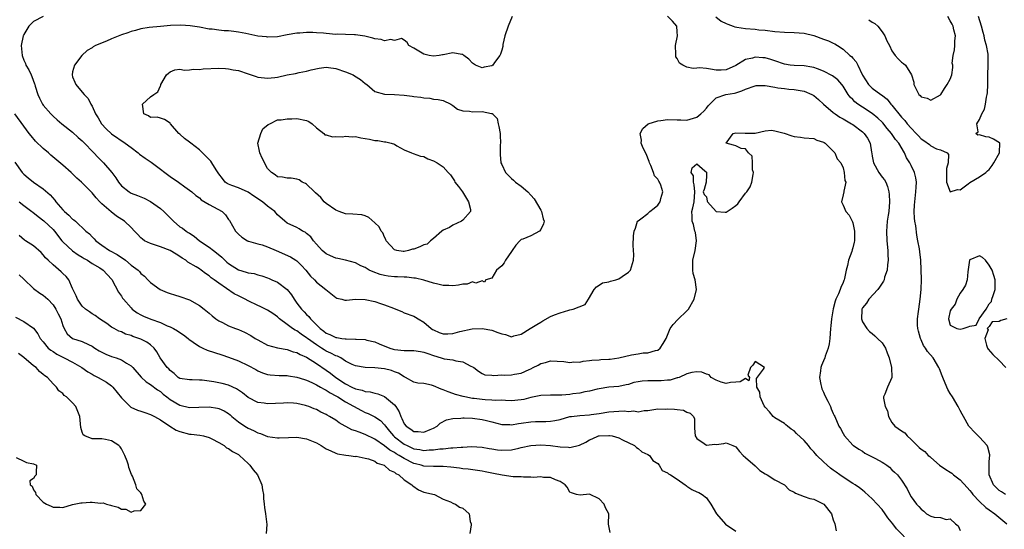
# Model space of a CAD drawing. Units: inches. Extents: x 2535000 to 2538000, y 1539000 to 1542000.
# Drawn here: x 2535852 to 2536054, y 1539648 to 1539752 of the extents above; entities that cross this region are included whole.
import ezdxf

# ---------------------------------------------------------------- set-up
doc = ezdxf.new("R2010")
doc.units = ezdxf.units.IN
doc.header["$MEASUREMENT"] = 0
doc.layers.add('LD25351539_2ft', color=135, linetype='Continuous')

msp = doc.modelspace()

# ---------------------------------------------------------------- linework, layer by layer
at = {"layer": 'LD25351539_2ft'}
for points, elevation in [([(2535857, 1539752.95), (2535855, 1539751.96), (2535854, 1539751), (2535853, 1539749.3), (2535852.91, 1539749.09), (2535852.87, 1539749), (2535852.49, 1539747), (2535852.63, 1539745), (2535853, 1539744.03), (2535853.33, 1539743.33), (2535853.43, 1539743), (2535854.05, 1539742.05), (2535854.48, 1539741), (2535854.67, 1539740.67), (2535855.19, 1539739.19), (2535855.23, 1539739), (2535855.34, 1539738.66), (2535855.88, 1539737), (2535856.24, 1539736.24), (2535856.86, 1539735), (2535857, 1539734.8), (2535858.57, 1539733), (2535859, 1539732.55), (2535859.82, 1539731.82), (2535860.8, 1539731), (2535863, 1539729.26), (2535864.18, 1539728.18), (2535865, 1539727.46), (2535865.22, 1539727.22), (2535867.36, 1539725), (2535868.15, 1539724.15), (2535869.35, 1539723), (2535871.07, 1539721), (2535871.89, 1539719.89), (2535872.44, 1539719), (2535873, 1539718.29), (2535874.62, 1539717), (2535875, 1539716.79), (2535876.31, 1539716.31), (2535877, 1539716.02), (2535877.7, 1539715.7), (2535879, 1539715.05), (2535881, 1539713.62), (2535881.68, 1539713), (2535883, 1539711.7), (2535883.37, 1539711.37), (2535883.73, 1539711), (2535885, 1539709.89), (2535885.55, 1539709.55), (2535886.28, 1539709), (2535886.72, 1539708.72), (2535887, 1539708.53), (2535887.96, 1539707.96), (2535889.06, 1539707), (2535891, 1539705.68), (2535891.88, 1539705), (2535892.53, 1539704.53), (2535893.62, 1539703.62), (2535894.23, 1539703), (2535894.63, 1539702.63), (2535895, 1539702.33), (2535897, 1539701.04), (2535898.58, 1539700.58), (2535899, 1539700.43), (2535900.26, 1539700.26), (2535901, 1539700.03), (2535901.84, 1539699.84), (2535903, 1539699.41), (2535903.29, 1539699.29), (2535903.88, 1539699), (2535905, 1539698.5), (2535906.99, 1539696.99), (2535907.89, 1539695.89), (2535908.46, 1539695), (2535909, 1539694.22), (2535909.93, 1539693), (2535910.46, 1539692.46), (2535911, 1539691.86), (2535911.45, 1539691.45), (2535911.78, 1539691), (2535913.77, 1539689), (2535914.5, 1539688.5), (2535915, 1539688.07), (2535915.77, 1539687.77), (2535917, 1539687.18), (2535917.16, 1539687.16), (2535918.23, 1539687), (2535918.93, 1539686.93), (2535919.12, 1539686.88), (2535921, 1539686.85), (2535921.18, 1539686.82), (2535923, 1539686.74), (2535923.36, 1539686.64), (2535925, 1539686.27), (2535925.88, 1539685.88), (2535928.03, 1539685), (2535928.77, 1539684.77), (2535929, 1539684.72), (2535931, 1539684.49), (2535932.53, 1539684.53), (2535933, 1539684.51), (2535934.32, 1539684.32), (2535935, 1539684.19), (2535935.86, 1539683.86), (2535937, 1539683.45), (2535938.62, 1539683), (2535939.17, 1539682.83), (2535941, 1539682.59), (2535941.58, 1539682.42), (2535943, 1539682.21), (2535944.68, 1539681.32), (2535945, 1539681.18), (2535945.26, 1539681), (2535946.26, 1539680.26), (2535947, 1539679.77), (2535947.55, 1539679.55), (2535949, 1539679.43), (2535949.37, 1539679.37), (2535951, 1539679.51), (2535951.48, 1539679.48), (2535953, 1539679.53), (2535953.65, 1539679.65), (2535955, 1539679.85), (2535956.6, 1539680.6), (2535957, 1539680.76), (2535957.48, 1539681), (2535958.49, 1539681.51), (2535959, 1539681.85), (2535959.95, 1539682.05), (2535961, 1539682.41), (2535963.73, 1539682.27), (2535965, 1539682.05), (2535965.82, 1539682.18), (2535967, 1539682.15), (2535967.68, 1539682.32), (2535969, 1539682.44), (2535969.47, 1539682.53), (2535971, 1539682.61), (2535971.36, 1539682.64), (2535973, 1539682.72), (2535973.26, 1539682.74), (2535975, 1539683.02), (2535977.64, 1539683.64), (2535979, 1539683.8), (2535980.01, 1539684.01), (2535981, 1539684.01), (2535982.52, 1539684.52), (2535983, 1539684.6), (2535983.5, 1539685), (2535984.09, 1539685.91), (2535984.7, 1539687), (2535985.53, 1539689), (2535986.18, 1539689.82), (2535987.15, 1539690.85), (2535989, 1539692.64), (2535989.29, 1539693), (2535990.49, 1539695), (2535990.95, 1539697), (2535990.65, 1539699), (2535990.29, 1539700.29), (2535990.2, 1539701), (2535990.22, 1539703), (2535990.7, 1539705), (2535990.95, 1539707), (2535990.71, 1539708.71), (2535990.61, 1539709), (2535990.34, 1539710.34), (2535990.03, 1539711), (2535990.04, 1539712.04), (2535990, 1539713), (2535990.22, 1539713.78), (2535990.47, 1539715), (2535990.63, 1539717), (2535990.49, 1539718.49), (2535990.3, 1539719), (2535990.32, 1539720.32), (2535989.88, 1539721), (2535990.05, 1539721.95), (2535991, 1539722.8), (2535992.68, 1539721.32), (2535993, 1539721.06), (2535993.01, 1539721), (2535993, 1539720.45), (2535992.9, 1539719), (2535992.5, 1539717.5), (2535992.34, 1539717), (2535992.49, 1539716.49), (2535993, 1539715.98), (2535993.14, 1539715.14), (2535993.2, 1539715), (2535995, 1539713.01), (2535996.86, 1539712.86), (2535997, 1539712.88), (2535998.29, 1539713.71), (2535999, 1539714.25), (2535999.41, 1539714.59), (2535999.7, 1539715), (2536001, 1539716.74), (2536001.25, 1539717), (2536001.96, 1539718.04), (2536002.3, 1539719), (2536002.57, 1539720.57), (2536002.62, 1539721), (2536002.44, 1539721.56), (2536002.44, 1539723), (2536002.36, 1539724.36), (2536001.61, 1539725), (2536001, 1539725.88), (2536000.1, 1539725.9), (2535999, 1539726.48), (2535998.57, 1539726.57), (2535997, 1539727), (2535998.46, 1539729), (2535999, 1539729.12), (2536000.96, 1539729.04), (2536002.95, 1539729.05), (2536005, 1539729.56), (2536006.33, 1539729.67), (2536007, 1539729.52), (2536008.96, 1539729.04), (2536010.49, 1539728.49), (2536011, 1539728.39), (2536012.25, 1539728.25), (2536013, 1539728.13), (2536015, 1539727.94), (2536015.62, 1539727.62), (2536017, 1539727.21), (2536017.11, 1539727.11), (2536017.34, 1539727), (2536019, 1539725.36), (2536019.3, 1539725), (2536019.81, 1539723.81), (2536020.52, 1539723), (2536021, 1539721.93), (2536021.23, 1539721), (2536021.35, 1539719.35), (2536021.54, 1539719), (2536021.15, 1539717.15), (2536021.17, 1539717), (2536021, 1539716.41), (2536020.69, 1539715), (2536021, 1539714.32), (2536021.56, 1539713), (2536022.27, 1539712.27), (2536022.91, 1539710.91), (2536023, 1539710.69), (2536023.37, 1539709), (2536023.32, 1539707), (2536023.28, 1539706.72), (2536023, 1539705.52), (2536022.86, 1539705.14), (2536022.8, 1539704.8), (2536022.15, 1539703), (2536021.93, 1539701.93), (2536021.62, 1539701), (2536021.28, 1539699.28), (2536021.2, 1539699), (2536021.14, 1539698.86), (2536021, 1539698.43), (2536020.55, 1539697.45), (2536020.44, 1539697), (2536020.1, 1539696.1), (2536019.53, 1539695), (2536019.37, 1539694.63), (2536018.98, 1539693.02), (2536018.63, 1539691), (2536018.47, 1539689.53), (2536018.46, 1539689), (2536018.29, 1539687), (2536018.16, 1539685.84), (2536017.96, 1539685), (2536017.36, 1539683.36), (2536017.25, 1539683), (2536017, 1539682.36), (2536016.59, 1539681.41), (2536016.44, 1539681), (2536016.37, 1539680.37), (2536016.17, 1539679), (2536016.47, 1539677.53), (2536016.56, 1539677), (2536016.67, 1539676.67), (2536017, 1539675.95), (2536017.26, 1539675.26), (2536017.88, 1539674.12), (2536018.4, 1539673), (2536018.56, 1539672.56), (2536019, 1539671.62), (2536019.19, 1539671.19), (2536019.29, 1539671), (2536020.17, 1539669), (2536020.49, 1539668.49), (2536021, 1539667.47), (2536021.3, 1539667), (2536023, 1539665.13), (2536023.14, 1539665), (2536024.27, 1539664.27), (2536025, 1539663.84), (2536025.49, 1539663.49), (2536026.41, 1539663), (2536027, 1539662.73), (2536027.66, 1539662.34), (2536029, 1539661.59), (2536029.39, 1539661.39), (2536029.97, 1539661), (2536030.56, 1539660.56), (2536031, 1539660.05), (2536031.57, 1539659.57), (2536032.2, 1539659), (2536033, 1539657.9), (2536034.17, 1539656.17), (2536034.71, 1539655), (2536035, 1539654.53), (2536036.05, 1539653), (2536036.56, 1539652.56), (2536037, 1539651.96), (2536037.6, 1539651.6), (2536038.1, 1539651), (2536039, 1539650.54), (2536039.66, 1539650.34), (2536041, 1539650.27), (2536042.12, 1539649.88), (2536043, 1539650.01), (2536044.08, 1539649), (2536044.6, 1539648.6), (2536045, 1539647.62)], 8632), ([(2535953.13, 1539753), (2535952.3, 1539751), (2535951.67, 1539749), (2535951.23, 1539747.23), (2535951.2, 1539747), (2535951.2, 1539746.8), (2535951, 1539746.04), (2535950.77, 1539745.23), (2535950.64, 1539745), (2535949.53, 1539743.53), (2535949.16, 1539743), (2535949, 1539742.89), (2535947.43, 1539742.57), (2535947, 1539742.42), (2535945.62, 1539743), (2535945.24, 1539743.24), (2535945, 1539743.4), (2535944.25, 1539744.25), (2535943.25, 1539745), (2535943, 1539745.16), (2535942.83, 1539745.17), (2535941, 1539745.51), (2535939, 1539745.12), (2535938.89, 1539745.11), (2535938.17, 1539745), (2535937, 1539744.86), (2535936.16, 1539745), (2535935, 1539745.28), (2535933, 1539746.47), (2535931.97, 1539747), (2535931.61, 1539747.61), (2535931, 1539748.15), (2535930.43, 1539748.43), (2535929, 1539748.04), (2535928.24, 1539748.24), (2535927, 1539747.96), (2535926.26, 1539748.26), (2535925, 1539748.39), (2535924.56, 1539748.56), (2535922.96, 1539748.96), (2535921, 1539749.22), (2535920.79, 1539749.21), (2535919, 1539749.25), (2535917.32, 1539749.32), (2535917, 1539749.31), (2535915, 1539749.48), (2535914.45, 1539749.55), (2535913, 1539749.64), (2535912.29, 1539749.71), (2535911, 1539749.69), (2535909.57, 1539749.56), (2535909, 1539749.57), (2535907, 1539749.22), (2535905, 1539748.83), (2535903, 1539748.73), (2535902.77, 1539748.77), (2535901, 1539748.97), (2535898.53, 1539749.47), (2535897, 1539749.75), (2535896.1, 1539749.9), (2535895, 1539750.02), (2535894.06, 1539750.06), (2535893, 1539750.17), (2535891.66, 1539750.35), (2535891, 1539750.4), (2535889, 1539750.79), (2535887.09, 1539751.09), (2535885.18, 1539751.18), (2535883.1, 1539751.1), (2535881.06, 1539750.94), (2535878.7, 1539750.7), (2535877, 1539750.42), (2535875.93, 1539750.07), (2535875, 1539749.92), (2535874.35, 1539749.65), (2535873, 1539749.24), (2535871, 1539748.4), (2535869.93, 1539747.93), (2535867.69, 1539747), (2535867.24, 1539746.76), (2535867, 1539746.55), (2535866, 1539746), (2535864.92, 1539745), (2535863.37, 1539743), (2535863, 1539741.6), (2535862.89, 1539741), (2535863, 1539740.62), (2535863.48, 1539739.48), (2535863.67, 1539739), (2535865, 1539737.47), (2535865.36, 1539737), (2535866.18, 1539736.18), (2535866.74, 1539735), (2535867, 1539734.59), (2535867.72, 1539733), (2535868.22, 1539732.22), (2535868.94, 1539731), (2535869.91, 1539729.92), (2535871, 1539728.9), (2535873.81, 1539727), (2535875, 1539726.12), (2535876.43, 1539725), (2535876.74, 1539724.74), (2535877.91, 1539723.91), (2535879.1, 1539723.1), (2535881, 1539721.71), (2535881.94, 1539721), (2535883, 1539720.15), (2535884.74, 1539719), (2535886.04, 1539718.04), (2535887, 1539717.4), (2535887.45, 1539717), (2535888.25, 1539716.25), (2535889, 1539715.79), (2535889.4, 1539715.4), (2535891, 1539714.44), (2535893.66, 1539713), (2535894.35, 1539712.35), (2535895, 1539711.35), (2535895.16, 1539711.16), (2535896.4, 1539709), (2535896.7, 1539708.7), (2535897, 1539708.36), (2535897.74, 1539707.74), (2535898.87, 1539707), (2535899, 1539706.94), (2535899.07, 1539706.93), (2535901, 1539706.38), (2535901.85, 1539706.15), (2535903, 1539705.75), (2535904.76, 1539705), (2535907.68, 1539703.68), (2535908.8, 1539703), (2535909, 1539702.86), (2535909.93, 1539701.93), (2535910.83, 1539701), (2535911.77, 1539699.77), (2535912.6, 1539699), (2535913, 1539698.54), (2535914.96, 1539697), (2535917, 1539695.34), (2535917.22, 1539695.22), (2535918.23, 1539695), (2535918.83, 1539694.83), (2535919, 1539694.81), (2535919.16, 1539694.84), (2535921, 1539695.02), (2535923.02, 1539694.98), (2535925, 1539694.53), (2535926.14, 1539694.14), (2535927, 1539693.88), (2535928.84, 1539693.16), (2535929.32, 1539693), (2535930.49, 1539692.49), (2535931, 1539692.24), (2535933, 1539691.53), (2535933.35, 1539691.35), (2535933.88, 1539691), (2535935, 1539690.32), (2535936.51, 1539689), (2535936.81, 1539688.81), (2535937, 1539688.71), (2535938.2, 1539688.2), (2535939, 1539687.91), (2535939.94, 1539687.94), (2535941, 1539688), (2535942.39, 1539688.39), (2535944.96, 1539688.96), (2535947, 1539689.03), (2535949, 1539688.65), (2535950.23, 1539688.23), (2535951, 1539687.9), (2535951.77, 1539687.77), (2535953, 1539687.34), (2535953.49, 1539687.49), (2535955, 1539687.87), (2535956.82, 1539689), (2535958.19, 1539689.81), (2535959, 1539690.34), (2535959.43, 1539690.57), (2535961, 1539691.5), (2535961.83, 1539691.83), (2535963, 1539692.26), (2535964.76, 1539692.76), (2535965, 1539692.81), (2535965.66, 1539693), (2535968.09, 1539693.91), (2535968.79, 1539695), (2535969.97, 1539697), (2535970.41, 1539697.59), (2535971, 1539697.92), (2535971.64, 1539698.36), (2535973, 1539698.55), (2535973.31, 1539698.69), (2535974.38, 1539699), (2535975, 1539699.2), (2535975.68, 1539699.68), (2535977, 1539700.55), (2535977.43, 1539701), (2535978.06, 1539703), (2535978.11, 1539704.11), (2535977.94, 1539706.06), (2535978.01, 1539708.01), (2535978.14, 1539709), (2535978.41, 1539709.59), (2535978.88, 1539711), (2535979, 1539711.12), (2535979.52, 1539711.52), (2535981, 1539712.61), (2535981.35, 1539713), (2535982.29, 1539713.71), (2535983, 1539714.29), (2535983.31, 1539714.69), (2535983.49, 1539715), (2535983.65, 1539715.65), (2535984.05, 1539717), (2535983.62, 1539718.38), (2535983.39, 1539719), (2535983.23, 1539719.23), (2535983, 1539719.66), (2535982.34, 1539720.34), (2535982.11, 1539721), (2535981.56, 1539722.44), (2535981.29, 1539723), (2535981.24, 1539723.24), (2535981, 1539723.93), (2535980.7, 1539724.7), (2535979.99, 1539726.01), (2535979.61, 1539727), (2535979.65, 1539727.65), (2535979.38, 1539729), (2535979.96, 1539730.04), (2535981.06, 1539731), (2535983, 1539731.61), (2535983.65, 1539731.65), (2535985, 1539731.83), (2535987, 1539731.76), (2535987.76, 1539731.76), (2535989, 1539731.72), (2535991, 1539732.33), (2535991.85, 1539733), (2535992.42, 1539733.58), (2535993, 1539734.19), (2535993.36, 1539734.64), (2535993.71, 1539735), (2535995, 1539736.29), (2535996.97, 1539737), (2535998.72, 1539737.28), (2535999, 1539737.34), (2536000.27, 1539737.73), (2536001, 1539738.08), (2536003, 1539738.79), (2536003.19, 1539738.81), (2536005, 1539738.81), (2536007, 1539738.46), (2536007.63, 1539738.37), (2536009, 1539738.22), (2536009.91, 1539738.09), (2536011, 1539738.04), (2536012.23, 1539737.77), (2536013, 1539737.66), (2536014.62, 1539737), (2536015, 1539736.8), (2536015.99, 1539735.99), (2536016.99, 1539735), (2536019, 1539733.31), (2536019.39, 1539733), (2536020.37, 1539732.37), (2536021, 1539732.02), (2536022.71, 1539731), (2536023, 1539730.8), (2536025, 1539729.32), (2536025.36, 1539729), (2536026.04, 1539728.04), (2536026.59, 1539727), (2536026.86, 1539725.14), (2536026.91, 1539724.91), (2536027, 1539724.33), (2536027.25, 1539723), (2536028.37, 1539721), (2536029, 1539720.03), (2536029.48, 1539719.48), (2536029.75, 1539719), (2536030.13, 1539718.13), (2536030.39, 1539717), (2536030.47, 1539716.46), (2536030.51, 1539715), (2536030.37, 1539713), (2536030.23, 1539712.23), (2536030.07, 1539711), (2536029.95, 1539709.95), (2536029.89, 1539709), (2536030, 1539707), (2536030.18, 1539705), (2536030.18, 1539704.18), (2536030.23, 1539703), (2536030.09, 1539702.09), (2536030.04, 1539701), (2536029.53, 1539699.53), (2536029.41, 1539699), (2536029.3, 1539698.7), (2536029, 1539698.3), (2536028.51, 1539697.49), (2536028.13, 1539697), (2536026.28, 1539695), (2536025.81, 1539694.18), (2536025, 1539693.24), (2536024.86, 1539693), (2536024.84, 1539692.84), (2536024.79, 1539691), (2536025, 1539690.35), (2536025.9, 1539689), (2536026.4, 1539688.4), (2536027, 1539688), (2536027.5, 1539687.5), (2536028.1, 1539687), (2536029, 1539686.09), (2536029.69, 1539685), (2536030.05, 1539684.05), (2536030.49, 1539683), (2536030.96, 1539681.03), (2536031.01, 1539678.99), (2536030.09, 1539677), (2536029.58, 1539675.58), (2536029.32, 1539675), (2536029.28, 1539674.72), (2536029.67, 1539673), (2536030.11, 1539672.11), (2536030.31, 1539671), (2536031, 1539669.72), (2536031.61, 1539669), (2536033, 1539668.03), (2536033.65, 1539667.65), (2536034.16, 1539667), (2536035, 1539666.29), (2536036.2, 1539665), (2536036.64, 1539664.64), (2536037, 1539664.25), (2536037.78, 1539663.78), (2536038.48, 1539663), (2536038.78, 1539662.78), (2536039, 1539662.56), (2536040.77, 1539661), (2536042.1, 1539660.1), (2536043, 1539659.55), (2536043.33, 1539659.33), (2536043.66, 1539659), (2536045, 1539658), (2536046.44, 1539656.44), (2536047, 1539655.79), (2536047.37, 1539655.37), (2536047.64, 1539655), (2536049, 1539653.56), (2536050.31, 1539652.31), (2536051, 1539651.83), (2536052.15, 1539651), (2536054.56, 1539649)], 8634), ([(2536054.31, 1539655), (2536053.51, 1539655.51), (2536053, 1539655.84), (2536051.88, 1539657), (2536050.97, 1539659), (2536050.95, 1539660.95), (2536050.94, 1539661.06), (2536051, 1539661.66), (2536051.1, 1539663.1), (2536050.71, 1539664.71), (2536050.55, 1539665), (2536049, 1539666.72), (2536048.69, 1539667), (2536047.86, 1539667.86), (2536047, 1539668.76), (2536046.81, 1539669), (2536045.7, 1539671), (2536045.46, 1539671.46), (2536045, 1539672.2), (2536044.63, 1539673), (2536043.45, 1539675), (2536043, 1539675.68), (2536042.52, 1539676.52), (2536042.3, 1539677), (2536041.44, 1539679), (2536041.34, 1539679.34), (2536040.78, 1539680.78), (2536040.67, 1539681), (2536039.47, 1539683), (2536038.32, 1539684.32), (2536037.91, 1539685), (2536037.53, 1539685.53), (2536037, 1539686.71), (2536036.86, 1539687), (2536036.46, 1539688.46), (2536036.33, 1539689), (2536036.27, 1539689.73), (2536036.26, 1539691), (2536036.47, 1539692.47), (2536036.51, 1539693), (2536036.85, 1539695), (2536037.04, 1539697), (2536037.06, 1539699.06), (2536037.03, 1539701.03), (2536036.94, 1539703), (2536036.74, 1539704.74), (2536036.66, 1539705.34), (2536036.37, 1539707), (2536036.12, 1539708.12), (2536035.93, 1539710.07), (2536035.75, 1539711), (2536035.66, 1539711.66), (2536035.6, 1539713), (2536035.67, 1539714.33), (2536035.69, 1539715), (2536035.94, 1539717), (2536035.98, 1539718.02), (2536036.06, 1539719), (2536035.93, 1539719.93), (2536035.68, 1539721), (2536035, 1539722.4), (2536034.69, 1539723), (2536034.02, 1539724.02), (2536033.6, 1539725), (2536032.45, 1539727), (2536031.77, 1539727.77), (2536030.95, 1539729), (2536030.03, 1539730.03), (2536029.16, 1539731.16), (2536029, 1539731.33), (2536028.16, 1539732.16), (2536027, 1539733.12), (2536025, 1539734.36), (2536024.06, 1539735), (2536023.45, 1539735.45), (2536023, 1539735.94), (2536022.45, 1539736.45), (2536022.07, 1539737), (2536021, 1539738.68), (2536020.76, 1539739), (2536019.96, 1539739.96), (2536018.83, 1539740.83), (2536017, 1539741.79), (2536015.78, 1539742.22), (2536015, 1539742.52), (2536014.6, 1539742.6), (2536013, 1539742.85), (2536011, 1539742.91), (2536010.16, 1539743), (2536009, 1539743.17), (2536007, 1539743.89), (2536006.18, 1539744.18), (2536005, 1539744.51), (2536004.52, 1539744.52), (2536003, 1539744.61), (2536002.44, 1539744.44), (2536001, 1539744.17), (2535999, 1539742.94), (2535997, 1539742.02), (2535996.03, 1539741.97), (2535995, 1539742), (2535993.79, 1539742.21), (2535993, 1539742.32), (2535991.55, 1539742.45), (2535991, 1539742.39), (2535990.28, 1539742.28), (2535989, 1539742.57), (2535988.16, 1539743), (2535987.44, 1539743.44), (2535987, 1539744.39), (2535986.71, 1539744.71), (2535986.7, 1539745), (2535986.73, 1539745.27), (2535986.63, 1539747), (2535987.05, 1539749), (2535987, 1539749.86), (2535986.9, 1539751), (2535986, 1539752), (2535985, 1539753.01)], 8636), ([(2535994.93, 1539752.93), (2535996.03, 1539752.03), (2535997, 1539751.53), (2535997.37, 1539751.37), (2535998.44, 1539751), (2535998.83, 1539750.83), (2535999.2, 1539750.8), (2536001, 1539750.48), (2536003, 1539750.35), (2536003.74, 1539750.26), (2536005, 1539750.18), (2536007, 1539749.92), (2536009, 1539749.73), (2536011, 1539749.66), (2536013, 1539749.54), (2536015, 1539749.09), (2536017, 1539748.35), (2536018.01, 1539748.01), (2536019, 1539747.48), (2536019.35, 1539747.35), (2536019.84, 1539747), (2536021, 1539746.25), (2536022.42, 1539745), (2536022.75, 1539744.75), (2536023, 1539744.45), (2536023.7, 1539743.7), (2536024.05, 1539743), (2536024.9, 1539741.1), (2536025, 1539740.92), (2536026.25, 1539739), (2536027, 1539738.31), (2536028.72, 1539737), (2536028.9, 1539736.9), (2536030.02, 1539736.02), (2536030.83, 1539735), (2536031, 1539734.82), (2536033, 1539732.35), (2536033.66, 1539731.67), (2536034.18, 1539731), (2536035, 1539730.06), (2536036.03, 1539729), (2536036.49, 1539728.49), (2536037, 1539727.88), (2536037.56, 1539727.56), (2536038.71, 1539726.71), (2536039, 1539726.45), (2536040.15, 1539725.85), (2536041, 1539725.62), (2536042.32, 1539725), (2536042.66, 1539724.66), (2536042.54, 1539723), (2536042.2, 1539721.8), (2536042.23, 1539721), (2536042.19, 1539719), (2536043, 1539717.01), (2536044.48, 1539717.52), (2536045, 1539717.44), (2536046.65, 1539718.65), (2536047, 1539718.93), (2536049, 1539720.12), (2536050.28, 1539721), (2536050.63, 1539721.37), (2536051, 1539721.63), (2536051.57, 1539722.43), (2536051.95, 1539723), (2536053.06, 1539725), (2536053.1, 1539725.1), (2536053.14, 1539727), (2536053.08, 1539727.08), (2536051.85, 1539727.85), (2536051, 1539728.22), (2536050.29, 1539728.29), (2536049, 1539728.74), (2536048.66, 1539728.66), (2536048.23, 1539729), (2536048.68, 1539729.32), (2536048.45, 1539731), (2536049, 1539731.87), (2536049.45, 1539733), (2536049.99, 1539734.01), (2536050.21, 1539735), (2536050.42, 1539736.42), (2536050.59, 1539737), (2536050.65, 1539737.35), (2536050.68, 1539739), (2536050.68, 1539740.68), (2536050.71, 1539741), (2536050.79, 1539743), (2536050.77, 1539745), (2536050.74, 1539745.26), (2536050.43, 1539747), (2536050.09, 1539748.09), (2536049.93, 1539749), (2536049.71, 1539749.71), (2536049.42, 1539751), (2536048.76, 1539753)], 8638), ([(2536026.32, 1539752.32), (2536027, 1539751.83), (2536027.52, 1539751.52), (2536028.11, 1539751), (2536029, 1539749.84), (2536029.55, 1539749), (2536030, 1539748), (2536030.5, 1539747), (2536031, 1539745.93), (2536031.66, 1539745), (2536032.31, 1539744.31), (2536033, 1539743.63), (2536033.37, 1539743.36), (2536033.8, 1539743), (2536035.07, 1539741), (2536035.51, 1539739.51), (2536035.54, 1539739), (2536036.04, 1539737.96), (2536036.55, 1539737), (2536036.79, 1539736.79), (2536037, 1539736.51), (2536038.24, 1539736.24), (2536039, 1539735.83), (2536041, 1539736.92), (2536041.06, 1539737), (2536041.78, 1539738.22), (2536042.38, 1539739), (2536043, 1539740.16), (2536043.31, 1539741), (2536043.5, 1539742.5), (2536043.49, 1539743), (2536043.41, 1539743.41), (2536043.59, 1539745), (2536043.87, 1539746.13), (2536043.9, 1539747), (2536043.96, 1539747.96), (2536044.06, 1539749), (2536043.75, 1539750.25), (2536043.59, 1539751), (2536043.4, 1539751.4), (2536043, 1539752.07), (2536042.51, 1539753)], 8640), ([(2536034.92, 1539644.92), (2536031.98, 1539647.98), (2536031.23, 1539649), (2536030.2, 1539650.2), (2536029.66, 1539651), (2536029, 1539651.93), (2536027.99, 1539653), (2536027, 1539654.11), (2536025.46, 1539655.46), (2536025, 1539655.9), (2536024.39, 1539656.39), (2536023.51, 1539657), (2536023, 1539657.27), (2536021, 1539658.51), (2536020.36, 1539659), (2536019.56, 1539659.56), (2536019, 1539660.01), (2536018.42, 1539660.42), (2536017.74, 1539661), (2536017, 1539661.68), (2536015.64, 1539663), (2536015.33, 1539663.33), (2536015, 1539663.76), (2536014.38, 1539664.38), (2536013.91, 1539665), (2536013, 1539666.03), (2536011.47, 1539667.47), (2536011, 1539668.01), (2536010.39, 1539668.39), (2536009.62, 1539669), (2536009.3, 1539669.3), (2536009, 1539669.54), (2536007, 1539670.68), (2536006.65, 1539671), (2536005.91, 1539671.91), (2536005, 1539672.87), (2536004.82, 1539673.18), (2536004.03, 1539675), (2536003.96, 1539675.96), (2536003.31, 1539677), (2536003.24, 1539678.76), (2536004.7, 1539680.7), (2536004.86, 1539681), (2536003, 1539682.26), (2536002.49, 1539681.51), (2536002, 1539681), (2536001.46, 1539679.46), (2536001.82, 1539679), (2536001.69, 1539678.31), (2536001, 1539678.79), (2535999.93, 1539678.07), (2535999, 1539678.02), (2535997.92, 1539677.92), (2535997, 1539677.73), (2535995.98, 1539678.02), (2535995, 1539678.44), (2535993.95, 1539679), (2535993.54, 1539679.54), (2535993, 1539679.64), (2535992.07, 1539680.07), (2535991, 1539680.15), (2535990.01, 1539680.01), (2535989, 1539679.72), (2535987.38, 1539679), (2535987.09, 1539678.91), (2535987, 1539678.89), (2535985.54, 1539678.46), (2535985, 1539678.42), (2535983.72, 1539678.28), (2535981, 1539678.27), (2535979.8, 1539678.2), (2535979, 1539678.06), (2535978.08, 1539677.92), (2535977, 1539677.56), (2535976.5, 1539677.5), (2535975, 1539677.15), (2535973, 1539676.97), (2535971, 1539676.65), (2535970.56, 1539676.56), (2535969, 1539676.17), (2535968.03, 1539676.03), (2535967, 1539675.77), (2535965.61, 1539675.61), (2535965, 1539675.5), (2535963.36, 1539675.36), (2535961.32, 1539675.32), (2535961, 1539675.34), (2535959, 1539675.25), (2535957, 1539674.84), (2535955.52, 1539674.48), (2535955, 1539674.37), (2535953, 1539674.22), (2535951.75, 1539674.25), (2535951, 1539674.32), (2535949.72, 1539674.28), (2535949, 1539674.36), (2535947.62, 1539674.38), (2535947, 1539674.43), (2535945.33, 1539674.67), (2535945, 1539674.7), (2535943.43, 1539675), (2535943.08, 1539675.08), (2535941.52, 1539675.52), (2535941, 1539675.7), (2535940.02, 1539676.02), (2535939, 1539676.45), (2535938.56, 1539676.56), (2535937, 1539677.24), (2535936.63, 1539677.37), (2535935, 1539677.72), (2535933.78, 1539677.78), (2535933, 1539678.03), (2535931.25, 1539679), (2535931, 1539679.1), (2535929.84, 1539679.84), (2535929, 1539680.11), (2535928.38, 1539680.38), (2535927, 1539680.75), (2535925, 1539680.96), (2535923, 1539681.01), (2535921, 1539681.34), (2535920.34, 1539681.66), (2535919, 1539682.35), (2535917.99, 1539683), (2535917.35, 1539683.35), (2535917, 1539683.44), (2535915.99, 1539683.99), (2535915, 1539684.4), (2535914.62, 1539684.62), (2535914.04, 1539685), (2535913, 1539685.64), (2535911.16, 1539687), (2535911, 1539687.13), (2535909.88, 1539687.88), (2535909, 1539688.51), (2535908.65, 1539688.65), (2535908.12, 1539689), (2535907, 1539689.81), (2535905.4, 1539691), (2535905, 1539691.4), (2535904.07, 1539692.07), (2535903, 1539692.78), (2535901.5, 1539693.5), (2535901, 1539693.73), (2535899, 1539694.67), (2535898.37, 1539695), (2535897, 1539695.68), (2535896.15, 1539696.15), (2535893, 1539698.28), (2535892.05, 1539699), (2535891.43, 1539699.43), (2535891, 1539699.81), (2535890.28, 1539700.28), (2535889.38, 1539701), (2535889, 1539701.26), (2535888.32, 1539701.68), (2535886.64, 1539702.64), (2535886.2, 1539703), (2535885.46, 1539703.46), (2535885, 1539703.78), (2535884.25, 1539704.25), (2535882.98, 1539704.98), (2535881, 1539705.78), (2535879.81, 1539706.19), (2535879, 1539706.46), (2535877.78, 1539707), (2535877.33, 1539707.33), (2535877, 1539707.61), (2535876.33, 1539708.33), (2535875.73, 1539709), (2535875, 1539709.72), (2535873.63, 1539711), (2535872.03, 1539712.03), (2535870.89, 1539712.9), (2535869, 1539714.6), (2535868.58, 1539715), (2535867.82, 1539715.82), (2535867, 1539716.84), (2535866.82, 1539717), (2535864.83, 1539719), (2535863.86, 1539719.86), (2535862.72, 1539721), (2535861, 1539722.5), (2535858.54, 1539724.54), (2535858.03, 1539725), (2535857, 1539725.89), (2535855.42, 1539727.42), (2535854.48, 1539728.48), (2535854.08, 1539729), (2535853, 1539730.47), (2535851.19, 1539733)], 8630), ([(2535851.13, 1539723.13), (2535852.67, 1539721), (2535853, 1539720.62), (2535853.87, 1539719.87), (2535855, 1539719), (2535857, 1539717.68), (2535858.43, 1539716.43), (2535859.35, 1539715.35), (2535859.57, 1539715), (2535861, 1539713.35), (2535861.36, 1539713), (2535862.26, 1539712.26), (2535863, 1539711.44), (2535863.27, 1539711.28), (2535863.6, 1539711), (2535865.74, 1539709), (2535866.45, 1539708.45), (2535867, 1539707.83), (2535867.42, 1539707.42), (2535867.77, 1539707), (2535869, 1539706.1), (2535870.59, 1539705), (2535872.17, 1539704.17), (2535873, 1539703.55), (2535873.35, 1539703.35), (2535873.84, 1539703), (2535875, 1539702.01), (2535876.46, 1539701), (2535876.73, 1539700.73), (2535877, 1539700.26), (2535877.72, 1539699.72), (2535878.42, 1539699), (2535879, 1539698.45), (2535880.96, 1539697), (2535882.39, 1539696.4), (2535883, 1539696.22), (2535883.91, 1539695.91), (2535885, 1539695.6), (2535887, 1539694.91), (2535889, 1539693.76), (2535889.96, 1539693), (2535891, 1539692.13), (2535891.6, 1539691.6), (2535892.41, 1539691), (2535893, 1539690.59), (2535893.76, 1539690.24), (2535895, 1539689.59), (2535896.41, 1539689), (2535897, 1539688.78), (2535898.25, 1539688.25), (2535899.58, 1539687.58), (2535900.45, 1539687), (2535901, 1539686.67), (2535903, 1539685.6), (2535905, 1539685.04), (2535907, 1539684.7), (2535908.26, 1539684.26), (2535909, 1539684.09), (2535909.66, 1539683.66), (2535911, 1539683.11), (2535913, 1539681.86), (2535915, 1539680.5), (2535915.86, 1539679.86), (2535917, 1539678.95), (2535919, 1539677.65), (2535920.28, 1539677), (2535921, 1539676.66), (2535922.36, 1539676.36), (2535923, 1539676.1), (2535924.02, 1539676.02), (2535925, 1539675.73), (2535925.6, 1539675.6), (2535927, 1539675.05), (2535929, 1539673.38), (2535929.3, 1539673), (2535929.95, 1539671.95), (2535930.3, 1539671), (2535930.54, 1539670.54), (2535931, 1539669.5), (2535931.39, 1539669), (2535932.36, 1539668.36), (2535933, 1539667.9), (2535933.89, 1539667.89), (2535935, 1539667.75), (2535936.32, 1539668.32), (2535937, 1539668.56), (2535937.79, 1539669), (2535938.41, 1539669.59), (2535939.71, 1539670.29), (2535941, 1539670.54), (2535942.61, 1539670.61), (2535943, 1539670.69), (2535943.29, 1539670.71), (2535945, 1539670.65), (2535947, 1539670.39), (2535947.85, 1539670.15), (2535949, 1539669.88), (2535951, 1539669.36), (2535952.67, 1539669.33), (2535953, 1539669.3), (2535954.46, 1539669.54), (2535955, 1539669.59), (2535957, 1539669.87), (2535957.94, 1539669.94), (2535959, 1539669.98), (2535960.02, 1539669.98), (2535961, 1539670.04), (2535961.87, 1539670.13), (2535963, 1539670.38), (2535965, 1539670.95), (2535965.34, 1539671), (2535967, 1539671.2), (2535969, 1539671.34), (2535969.38, 1539671.38), (2535971, 1539671.61), (2535973, 1539671.92), (2535974.03, 1539672.03), (2535975, 1539672.06), (2535976.12, 1539672.12), (2535977, 1539671.99), (2535978.12, 1539672.12), (2535979, 1539671.95), (2535980.22, 1539672.22), (2535981, 1539672.22), (2535983, 1539672.53), (2535984.51, 1539672.51), (2535985, 1539672.54), (2535986.46, 1539672.46), (2535987, 1539672.38), (2535988.27, 1539672.27), (2535989, 1539671.89), (2535989.67, 1539671.67), (2535990.31, 1539671), (2535990.52, 1539670.52), (2535990.51, 1539669), (2535990.57, 1539668.57), (2535990.69, 1539667), (2535991, 1539666.44), (2535992.54, 1539665.46), (2535993, 1539665.13), (2535994.72, 1539665.28), (2535995, 1539665.27), (2535996.55, 1539665.45), (2535997, 1539665.57), (2535998.37, 1539665), (2535998.85, 1539664.85), (2535999, 1539664.73), (2535999.79, 1539663.79), (2536000.52, 1539663), (2536001, 1539662.56), (2536003, 1539660.85), (2536003.93, 1539659.93), (2536005, 1539659.24), (2536005.14, 1539659.14), (2536005.43, 1539659), (2536007, 1539657.97), (2536009, 1539656.94), (2536009.97, 1539655.97), (2536011, 1539655.48), (2536011.27, 1539655.27), (2536013, 1539654.58), (2536014.2, 1539654.2), (2536015, 1539654), (2536017.03, 1539653), (2536018.6, 1539651), (2536019, 1539649.78), (2536019.32, 1539649), (2536019.56, 1539647.56)], 8628), ([(2535852.05, 1539715), (2535853, 1539714.21), (2535854.62, 1539713), (2535854.83, 1539712.83), (2535855.97, 1539711.97), (2535857.1, 1539711.1), (2535859, 1539709.34), (2535859.29, 1539709), (2535860.82, 1539707), (2535861, 1539706.78), (2535862.95, 1539704.95), (2535864.12, 1539704.12), (2535865, 1539703.61), (2535865.37, 1539703.37), (2535866.03, 1539703), (2535867, 1539702.37), (2535868.56, 1539701.44), (2535869.25, 1539701), (2535870.07, 1539700.07), (2535871.03, 1539699.03), (2535872.44, 1539696.44), (2535873, 1539695.66), (2535873.25, 1539695.25), (2535873.43, 1539695), (2535875, 1539693.22), (2535875.25, 1539693), (2535876.25, 1539692.25), (2535877, 1539691.83), (2535877.57, 1539691.57), (2535879.08, 1539690.92), (2535881, 1539690.26), (2535882.43, 1539689.57), (2535883, 1539689.35), (2535883.68, 1539689), (2535884.53, 1539688.53), (2535885, 1539688.18), (2535885.73, 1539687.73), (2535886.68, 1539687), (2535886.85, 1539686.85), (2535887.76, 1539686.24), (2535889, 1539685.36), (2535889.74, 1539685), (2535890.6, 1539684.6), (2535893.64, 1539683.64), (2535895, 1539683.17), (2535897, 1539682.41), (2535899, 1539681.44), (2535900.58, 1539680.58), (2535901, 1539680.34), (2535901.95, 1539679.95), (2535903, 1539679.62), (2535903.53, 1539679.53), (2535905.39, 1539679.39), (2535907, 1539679.35), (2535907.29, 1539679.29), (2535909, 1539679.05), (2535910.54, 1539678.54), (2535911, 1539678.41), (2535912.07, 1539677.93), (2535913, 1539677.47), (2535913.83, 1539677), (2535914.56, 1539676.56), (2535915, 1539676.37), (2535915.81, 1539675.81), (2535917, 1539675.23), (2535917.39, 1539675), (2535919, 1539674.01), (2535922.22, 1539672.22), (2535923, 1539671.82), (2535923.59, 1539671.59), (2535925, 1539670.93), (2535926.16, 1539670.16), (2535927, 1539669.26), (2535927.16, 1539669), (2535928, 1539668), (2535928.78, 1539667), (2535929, 1539666.81), (2535931, 1539665.29), (2535931.6, 1539665), (2535932.58, 1539664.58), (2535933, 1539664.38), (2535934.21, 1539664.21), (2535935, 1539664.04), (2535936.13, 1539664.13), (2535937, 1539664.14), (2535938.34, 1539664.34), (2535939, 1539664.38), (2535940.54, 1539664.54), (2535941, 1539664.54), (2535942.7, 1539664.7), (2535943, 1539664.68), (2535944.81, 1539664.81), (2535947, 1539664.67), (2535948.41, 1539664.41), (2535949, 1539664.32), (2535950.16, 1539664.16), (2535951, 1539664.07), (2535953, 1539664.18), (2535954.51, 1539664.51), (2535955, 1539664.6), (2535957, 1539665.04), (2535959, 1539665.17), (2535961, 1539665.03), (2535963, 1539664.75), (2535964.69, 1539664.69), (2535965, 1539664.63), (2535966.93, 1539665.07), (2535968.25, 1539665.75), (2535969, 1539666.21), (2535969.57, 1539666.43), (2535970.87, 1539667), (2535971, 1539667.03), (2535973, 1539667.11), (2535973.1, 1539667.1), (2535973.63, 1539667), (2535975, 1539666.58), (2535975.79, 1539666.21), (2535978.26, 1539665), (2535978.62, 1539664.62), (2535979, 1539664.4), (2535979.75, 1539663.75), (2535981, 1539663.18), (2535981.29, 1539663), (2535981.99, 1539661.99), (2535983, 1539661.34), (2535983.28, 1539661), (2535983.93, 1539659.93), (2535985, 1539659.46), (2535985.21, 1539659.21), (2535985.61, 1539659), (2535987, 1539658.12), (2535988.6, 1539657), (2535988.81, 1539656.81), (2535989, 1539656.72), (2535990.02, 1539656.02), (2535991, 1539655.56), (2535991.41, 1539655.41), (2535992.1, 1539655), (2535993, 1539654.31), (2535993.89, 1539653), (2535995.05, 1539651), (2535996.93, 1539648.93), (2535999, 1539647.48)], 8626), ([(2535973.23, 1539647.23), (2535972.89, 1539648.89), (2535972.96, 1539651), (2535972.27, 1539652.27), (2535972, 1539653), (2535971, 1539654.13), (2535969.04, 1539655.04), (2535969, 1539655.07), (2535967.12, 1539654.88), (2535966.31, 1539655), (2535965.3, 1539655.3), (2535965, 1539655.5), (2535964.46, 1539656.46), (2535964.04, 1539657), (2535963, 1539657.66), (2535962.02, 1539657.98), (2535961, 1539658.47), (2535959.54, 1539658.46), (2535959, 1539658.58), (2535957.5, 1539658.5), (2535957, 1539658.57), (2535955.45, 1539658.55), (2535955, 1539658.62), (2535953.36, 1539658.64), (2535951.08, 1539658.92), (2535949.3, 1539659.3), (2535949, 1539659.35), (2535947.63, 1539659.63), (2535947, 1539659.75), (2535944.15, 1539660.15), (2535943, 1539660.26), (2535942.37, 1539660.37), (2535940.6, 1539660.6), (2535939, 1539660.75), (2535937, 1539660.76), (2535935, 1539660.83), (2535934.46, 1539661), (2535933.3, 1539661.3), (2535933, 1539661.37), (2535931, 1539662.36), (2535929.97, 1539663), (2535929.35, 1539663.35), (2535929, 1539663.58), (2535928.08, 1539664.08), (2535927, 1539664.96), (2535925, 1539666.36), (2535923, 1539667.32), (2535921.74, 1539667.74), (2535921, 1539668.06), (2535920.27, 1539668.27), (2535917.69, 1539669.69), (2535917, 1539670.21), (2535915.68, 1539671), (2535915.23, 1539671.23), (2535915, 1539671.38), (2535913.9, 1539671.9), (2535913, 1539672.38), (2535912.55, 1539672.55), (2535911.47, 1539673), (2535911, 1539673.18), (2535910.75, 1539673.25), (2535909, 1539673.65), (2535908.29, 1539673.71), (2535907, 1539673.78), (2535906.27, 1539673.73), (2535903, 1539673.6), (2535902.29, 1539673.71), (2535901, 1539673.84), (2535899, 1539674.87), (2535897.82, 1539675.82), (2535896.64, 1539676.64), (2535895, 1539677.39), (2535893.71, 1539677.71), (2535893, 1539677.86), (2535891.94, 1539678.06), (2535889.59, 1539678.41), (2535889, 1539678.45), (2535887.51, 1539678.49), (2535887, 1539678.47), (2535885, 1539678.78), (2535884.68, 1539679), (2535883.81, 1539679.81), (2535883, 1539680.39), (2535882.72, 1539680.72), (2535882.43, 1539681), (2535880.96, 1539683), (2535880.26, 1539684.26), (2535879.71, 1539685), (2535879, 1539685.65), (2535878.22, 1539686.22), (2535877, 1539686.85), (2535876.61, 1539687), (2535875.39, 1539687.39), (2535875, 1539687.56), (2535873.88, 1539687.88), (2535873, 1539688.32), (2535872.5, 1539688.5), (2535871.55, 1539689), (2535871, 1539689.32), (2535870.02, 1539690.02), (2535868.52, 1539691), (2535867.66, 1539691.66), (2535867, 1539692.03), (2535866.45, 1539692.45), (2535865.64, 1539693), (2535865, 1539693.61), (2535864.01, 1539695), (2535863.73, 1539695.73), (2535863, 1539697.25), (2535862.24, 1539699), (2535861.68, 1539699.68), (2535861, 1539700.32), (2535860.66, 1539700.66), (2535859, 1539702.05), (2535857.98, 1539703), (2535857.48, 1539703.48), (2535857, 1539704.14), (2535856.57, 1539704.57), (2535855, 1539705.96), (2535853.37, 1539707), (2535853.13, 1539707.13), (2535852.08, 1539708.08)], 8624), ([(2535852.05, 1539700.05), (2535853, 1539699.13), (2535855, 1539697.21), (2535856.29, 1539696.29), (2535857, 1539695.87), (2535857.46, 1539695.46), (2535857.9, 1539695), (2535859, 1539693.89), (2535859.56, 1539693), (2535860.04, 1539692.04), (2535860.58, 1539691), (2535861, 1539689.6), (2535861.26, 1539689), (2535861.92, 1539687.92), (2535862.96, 1539687), (2535865, 1539686.37), (2535866.28, 1539685.72), (2535867, 1539685.38), (2535867.56, 1539685), (2535868.45, 1539684.45), (2535869, 1539684.15), (2535869.79, 1539683.79), (2535871, 1539683.31), (2535871.97, 1539683), (2535873, 1539682.62), (2535874.09, 1539681.91), (2535875, 1539681.39), (2535875.39, 1539681), (2535877.06, 1539679.06), (2535878.09, 1539678.09), (2535879, 1539677.54), (2535880.44, 1539676.44), (2535881, 1539676.11), (2535881.58, 1539675.58), (2535882.31, 1539675), (2535883, 1539674.47), (2535885, 1539673.28), (2535887, 1539672.84), (2535888.92, 1539672.92), (2535891, 1539672.99), (2535892.71, 1539672.71), (2535893, 1539672.65), (2535894.11, 1539672.11), (2535895, 1539671.56), (2535895.32, 1539671.32), (2535895.66, 1539671), (2535897, 1539669.91), (2535898.32, 1539669), (2535899, 1539668.56), (2535900.12, 1539668.12), (2535901, 1539667.63), (2535901.52, 1539667.52), (2535903, 1539666.89), (2535905, 1539666.58), (2535905.38, 1539666.62), (2535907.31, 1539666.69), (2535909, 1539666.71), (2535911, 1539666.37), (2535913, 1539665.55), (2535913.99, 1539665), (2535914.61, 1539664.61), (2535915, 1539664.38), (2535915.93, 1539663.93), (2535917, 1539663.46), (2535917.36, 1539663.36), (2535919.04, 1539663.04), (2535919.63, 1539663), (2535921, 1539662.81), (2535921.18, 1539662.82), (2535923, 1539662.43), (2535923.67, 1539662.33), (2535925, 1539661.79), (2535925.44, 1539661.44), (2535926.88, 1539661), (2535926.95, 1539660.95), (2535927, 1539660.94), (2535927.99, 1539659.99), (2535929, 1539659.57), (2535929.29, 1539659.29), (2535929.9, 1539659), (2535931, 1539658), (2535932.59, 1539657), (2535932.76, 1539656.76), (2535933.94, 1539655.94), (2535935, 1539655.5), (2535937.19, 1539655), (2535939, 1539654), (2535940.52, 1539653.48), (2535941, 1539653.21), (2535941.12, 1539653.12), (2535941.54, 1539653), (2535942.36, 1539652.36), (2535943, 1539652.17), (2535944.32, 1539651), (2535944.56, 1539649.44), (2535944.73, 1539649), (2535944.76, 1539648.76), (2535944.49, 1539647)], 8622), ([(2535851.31, 1539691.31), (2535853, 1539690.43), (2535855, 1539689.06), (2535855.89, 1539687.89), (2535856.34, 1539687), (2535857, 1539686.25), (2535858.01, 1539685), (2535858.54, 1539684.55), (2535859, 1539684.29), (2535859.77, 1539683.77), (2535861, 1539683.13), (2535861.3, 1539683), (2535863, 1539682.11), (2535864.93, 1539681), (2535866.14, 1539680.14), (2535867, 1539679.63), (2535867.4, 1539679.4), (2535868.24, 1539679), (2535869.99, 1539677.99), (2535871, 1539677.25), (2535871.27, 1539677), (2535873, 1539674.8), (2535874.92, 1539672.92), (2535876.29, 1539672.29), (2535877, 1539672.07), (2535877.8, 1539671.8), (2535879, 1539671.42), (2535879.26, 1539671.26), (2535879.8, 1539671), (2535881, 1539670.28), (2535882.97, 1539668.97), (2535884.21, 1539668.21), (2535885, 1539667.88), (2535887, 1539667.35), (2535887.33, 1539667.33), (2535889.12, 1539667.12), (2535889.84, 1539667), (2535891, 1539666.69), (2535891.59, 1539666.41), (2535893, 1539665.65), (2535894.07, 1539665), (2535894.58, 1539664.58), (2535895, 1539664.43), (2535895.79, 1539663.79), (2535897, 1539663.16), (2535897.2, 1539663), (2535899, 1539661.37), (2535899.36, 1539661), (2535900.04, 1539660.04), (2535900.92, 1539659), (2535901.83, 1539657), (2535901.93, 1539655.93), (2535902.17, 1539655), (2535902.14, 1539654.14), (2535902.32, 1539653), (2535902.33, 1539652.33), (2535902.57, 1539651), (2535902.84, 1539648.84), (2535902.68, 1539647)], 8620), ([(2536054.56, 1539691), (2536053.34, 1539690.66), (2536053, 1539690.47), (2536051.61, 1539690.39), (2536051, 1539689.43), (2536050.59, 1539689), (2536050.74, 1539688.74), (2536050.09, 1539687), (2536050.41, 1539685.59), (2536050.61, 1539685), (2536050.75, 1539684.75), (2536051.71, 1539683.71), (2536053, 1539682.44), (2536054.36, 1539681)], 8638), ([(2535851.4, 1539662.6), (2535853, 1539661.8), (2535853.56, 1539661.56), (2535855, 1539661.28), (2535855.62, 1539661), (2535855.55, 1539659.55), (2535855.56, 1539659), (2535855.25, 1539658.75), (2535855, 1539658.3), (2535854.22, 1539657.78), (2535854.27, 1539657), (2535854.72, 1539656.72), (2535855, 1539655.97), (2535855.41, 1539655.41), (2535855.44, 1539655), (2535857, 1539653.4), (2535857.62, 1539653), (2535858.6, 1539652.6), (2535859, 1539652.37), (2535860.41, 1539652.41), (2535861, 1539652.35), (2535863, 1539652.91), (2535864.72, 1539653.28), (2535865, 1539653.31), (2535866.6, 1539653.4), (2535867, 1539653.43), (2535868.76, 1539653.24), (2535869.25, 1539653.25), (2535869.98, 1539653), (2535870.8, 1539652.8), (2535871, 1539652.71), (2535872.38, 1539652.38), (2535873, 1539652), (2535873.95, 1539651.95), (2535875, 1539651.39), (2535875.62, 1539651.62), (2535877, 1539651.68), (2535878.01, 1539653), (2535877.59, 1539653.59), (2535877.23, 1539655), (2535877.12, 1539655.12), (2535877, 1539655.31), (2535876.17, 1539656.17), (2535875.97, 1539657), (2535875.27, 1539658.73), (2535875.09, 1539659.09), (2535874.53, 1539660.53), (2535874.45, 1539661), (2535874.18, 1539661.82), (2535873.73, 1539663), (2535873, 1539664.37), (2535872.74, 1539664.74), (2535872.5, 1539665), (2535871, 1539665.97), (2535869.75, 1539666.25), (2535869, 1539666.38), (2535867.6, 1539666.4), (2535867, 1539666.38), (2535865.48, 1539667), (2535865.19, 1539667.19), (2535865, 1539667.74), (2535864.71, 1539668.71), (2535864.5, 1539671), (2535863.69, 1539673), (2535863, 1539673.76), (2535861.75, 1539675), (2535861.3, 1539675.3), (2535861, 1539675.68), (2535860.21, 1539676.21), (2535859.71, 1539677), (2535859, 1539677.7), (2535857.85, 1539679), (2535857.32, 1539679.32), (2535857, 1539679.61), (2535856.21, 1539680.21), (2535855.54, 1539681), (2535855, 1539681.35), (2535853, 1539683.05), (2535851.9, 1539683.9)], 8618)]:
    msp.add_lwpolyline(points, dxfattribs=dict(at, elevation=elevation))
for points, elevation in [([(2535937, 1539698.31), (2535935, 1539698.91), (2535933.32, 1539699.32), (2535933, 1539699.34), (2535931.56, 1539699.56), (2535931, 1539699.53), (2535929.63, 1539699.63), (2535929, 1539699.63), (2535927.74, 1539699.74), (2535927, 1539699.86), (2535926.06, 1539700.06), (2535924.61, 1539700.61), (2535923.79, 1539701), (2535923, 1539701.49), (2535922.11, 1539701.89), (2535921, 1539702.45), (2535919, 1539703), (2535917.38, 1539703.38), (2535917, 1539703.45), (2535915.89, 1539703.89), (2535915, 1539704.29), (2535914.18, 1539705), (2535913, 1539706.31), (2535912.39, 1539707), (2535911.83, 1539707.83), (2535911, 1539708.52), (2535910.73, 1539708.73), (2535910.12, 1539709), (2535909.45, 1539709.45), (2535909, 1539709.7), (2535907, 1539710.64), (2535906.5, 1539711), (2535905, 1539712.35), (2535904.49, 1539713), (2535903, 1539714.09), (2535901.94, 1539715), (2535900.14, 1539716.14), (2535899, 1539716.93), (2535897, 1539717.86), (2535895.65, 1539718.35), (2535895, 1539718.57), (2535894.71, 1539718.71), (2535894.32, 1539719), (2535893.74, 1539719.74), (2535893, 1539720.72), (2535892.44, 1539721.56), (2535891.58, 1539723), (2535891.33, 1539723.33), (2535891, 1539723.64), (2535890.34, 1539724.34), (2535889, 1539725.61), (2535887.22, 1539727), (2535887, 1539727.21), (2535885.95, 1539727.95), (2535885, 1539728.86), (2535884.82, 1539729), (2535883.05, 1539731), (2535883, 1539731.09), (2535881.87, 1539731.87), (2535881, 1539732.1), (2535880.34, 1539732.34), (2535879, 1539732.26), (2535878.6, 1539732.6), (2535877.63, 1539733), (2535877.36, 1539735), (2535879, 1539736.52), (2535879.64, 1539737), (2535880.5, 1539737.5), (2535881, 1539738.79), (2535881.07, 1539738.93), (2535881.08, 1539739), (2535882.27, 1539741), (2535882.64, 1539741.36), (2535883, 1539741.65), (2535883.95, 1539742.05), (2535885, 1539742.18), (2535885.98, 1539741.98), (2535887, 1539742.07), (2535887.79, 1539742.21), (2535889, 1539742.12), (2535889.75, 1539742.25), (2535893, 1539742.36), (2535894.34, 1539742.34), (2535895, 1539742.27), (2535895.95, 1539742.05), (2535897, 1539741.91), (2535899, 1539741.24), (2535900.64, 1539740.64), (2535901, 1539740.56), (2535902.37, 1539740.37), (2535903, 1539740.34), (2535904.5, 1539740.5), (2535905, 1539740.54), (2535906.99, 1539740.99), (2535908.7, 1539741.3), (2535909.5, 1539741.5), (2535911, 1539741.77), (2535911.96, 1539742.04), (2535913.59, 1539742.41), (2535915, 1539742.59), (2535915.45, 1539742.55), (2535917, 1539742.33), (2535919, 1539741.64), (2535920.53, 1539741), (2535920.84, 1539740.84), (2535922.07, 1539740.07), (2535923, 1539739.26), (2535923.34, 1539739), (2535925, 1539737.61), (2535927, 1539737.02), (2535929, 1539736.95), (2535931, 1539736.85), (2535932.63, 1539736.63), (2535933, 1539736.6), (2535934.41, 1539736.41), (2535935, 1539736.31), (2535936.24, 1539736.24), (2535937, 1539736.06), (2535937.99, 1539735.99), (2535939, 1539735.72), (2535940.54, 1539735), (2535941, 1539734.75), (2535941.97, 1539733.97), (2535943, 1539733.66), (2535944.42, 1539733.58), (2535945, 1539733.42), (2535947, 1539733.52), (2535948.9, 1539733.11), (2535949, 1539733.12), (2535949.1, 1539733.1), (2535949.14, 1539733), (2535950.04, 1539732.04), (2535950.26, 1539731), (2535950.44, 1539730.44), (2535950.67, 1539729), (2535950.67, 1539728.67), (2535950.75, 1539727), (2535950.72, 1539726.72), (2535950.66, 1539725), (2535950.68, 1539724.68), (2535950.84, 1539723), (2535951, 1539722.62), (2535951.8, 1539721), (2535952.37, 1539720.37), (2535953, 1539719.76), (2535953.42, 1539719.42), (2535953.86, 1539719), (2535955, 1539718.22), (2535956.35, 1539717), (2535957, 1539716.33), (2535957.63, 1539715.63), (2535959, 1539713.24), (2535959.16, 1539713), (2535959.52, 1539711.52), (2535959.68, 1539711), (2535959.55, 1539710.45), (2535959, 1539709.33), (2535958.73, 1539709), (2535957, 1539708), (2535955.35, 1539707.35), (2535955, 1539707.25), (2535954.73, 1539707), (2535953.88, 1539706.12), (2535953.16, 1539705), (2535953, 1539704.79), (2535951.77, 1539703), (2535951.54, 1539702.46), (2535951, 1539701.88), (2535949.92, 1539701), (2535949, 1539699.35), (2535947.75, 1539699), (2535947.48, 1539698.52), (2535947, 1539698.8), (2535945.7, 1539698.3), (2535945, 1539698.58), (2535943.91, 1539698.09), (2535943, 1539698.12), (2535942.11, 1539697.89), (2535941, 1539697.76), (2535940.19, 1539697.81), (2535939, 1539697.81), (2535937.87, 1539698.13)], 8636), ([(2535927.33, 1539707), (2535927.26, 1539707.26), (2535927, 1539707.71), (2535926.62, 1539708.62), (2535926.28, 1539709), (2535925.85, 1539709.85), (2535925, 1539710.68), (2535923.74, 1539711.74), (2535923, 1539712.11), (2535922.3, 1539712.3), (2535920.46, 1539712.46), (2535919, 1539712.49), (2535917.7, 1539713), (2535917, 1539713.25), (2535915, 1539714.67), (2535914.62, 1539715), (2535913.89, 1539715.89), (2535912.83, 1539716.83), (2535912.6, 1539717), (2535911, 1539718.6), (2535910.76, 1539718.76), (2535910.07, 1539719), (2535909.49, 1539719.49), (2535909, 1539719.65), (2535907.86, 1539719.86), (2535907, 1539719.86), (2535906.05, 1539720.05), (2535905, 1539720.14), (2535904.52, 1539720.52), (2535903.81, 1539721), (2535903, 1539721.81), (2535901.9, 1539723.9), (2535901.37, 1539725), (2535901.34, 1539725.34), (2535901.01, 1539727), (2535901.64, 1539729), (2535902.05, 1539729.95), (2535903.14, 1539730.86), (2535903.44, 1539731), (2535905, 1539731.79), (2535905.8, 1539731.8), (2535907, 1539731.98), (2535907.99, 1539731.99), (2535909, 1539732.04), (2535911, 1539731.68), (2535911.44, 1539731.44), (2535912.11, 1539731), (2535913, 1539730.13), (2535914.5, 1539729), (2535914.74, 1539728.74), (2535915, 1539728.69), (2535916.32, 1539728.32), (2535917, 1539728.36), (2535918.33, 1539728.33), (2535919, 1539728.46), (2535920.31, 1539728.31), (2535921, 1539728.36), (2535922.12, 1539728.12), (2535923, 1539727.98), (2535923.86, 1539727.86), (2535925, 1539727.56), (2535925.57, 1539727.57), (2535927, 1539727.26), (2535927.27, 1539727.27), (2535928.34, 1539727), (2535929, 1539726.8), (2535929.53, 1539726.47), (2535931, 1539725.67), (2535932.51, 1539725), (2535932.86, 1539724.86), (2535934.37, 1539724.37), (2535935, 1539724.25), (2535935.83, 1539723.83), (2535937, 1539723.39), (2535937.78, 1539723), (2535939, 1539722.16), (2535940.04, 1539721), (2535940.51, 1539720.51), (2535941.29, 1539719.29), (2535941.42, 1539719), (2535942.14, 1539718.14), (2535942.95, 1539717), (2535944.21, 1539715), (2535944.57, 1539713.43), (2535944.58, 1539713), (2535943, 1539711.19), (2535942.73, 1539711), (2535941, 1539710.22), (2535940.3, 1539709.7), (2535939, 1539709.2), (2535938.73, 1539709), (2535937, 1539707.48), (2535936.42, 1539707), (2535935.69, 1539706.31), (2535935, 1539706.18), (2535934.22, 1539705.78), (2535933, 1539705.31), (2535932.71, 1539705.29), (2535931.88, 1539705), (2535931, 1539704.81), (2535930.81, 1539704.81), (2535929.5, 1539705), (2535929, 1539705.14)], 8638), ([(2536044.33, 1539689), (2536045, 1539688.87), (2536045.65, 1539689), (2536046.65, 1539689.35), (2536047, 1539689.52), (2536048.27, 1539689.73), (2536048.92, 1539691), (2536050.36, 1539693), (2536051, 1539694.07), (2536051.44, 1539694.56), (2536051.53, 1539695), (2536051.77, 1539695.77), (2536052.19, 1539697), (2536052.17, 1539699), (2536051.89, 1539699.89), (2536051.58, 1539701), (2536051, 1539701.97), (2536050.24, 1539703), (2536049.57, 1539703.57), (2536049, 1539703.94), (2536047, 1539703.09), (2536046.94, 1539703), (2536046.6, 1539700.6), (2536046.47, 1539699), (2536046.11, 1539697.89), (2536045.55, 1539697), (2536045, 1539696.29), (2536044.33, 1539695), (2536043.99, 1539694.01), (2536043.17, 1539693), (2536043, 1539692.61), (2536042.62, 1539691), (2536043, 1539689.7)], 8638)]:
    msp.add_lwpolyline(points, close=True, dxfattribs=dict(at, elevation=elevation))

doc.saveas('drawing.dxf')
